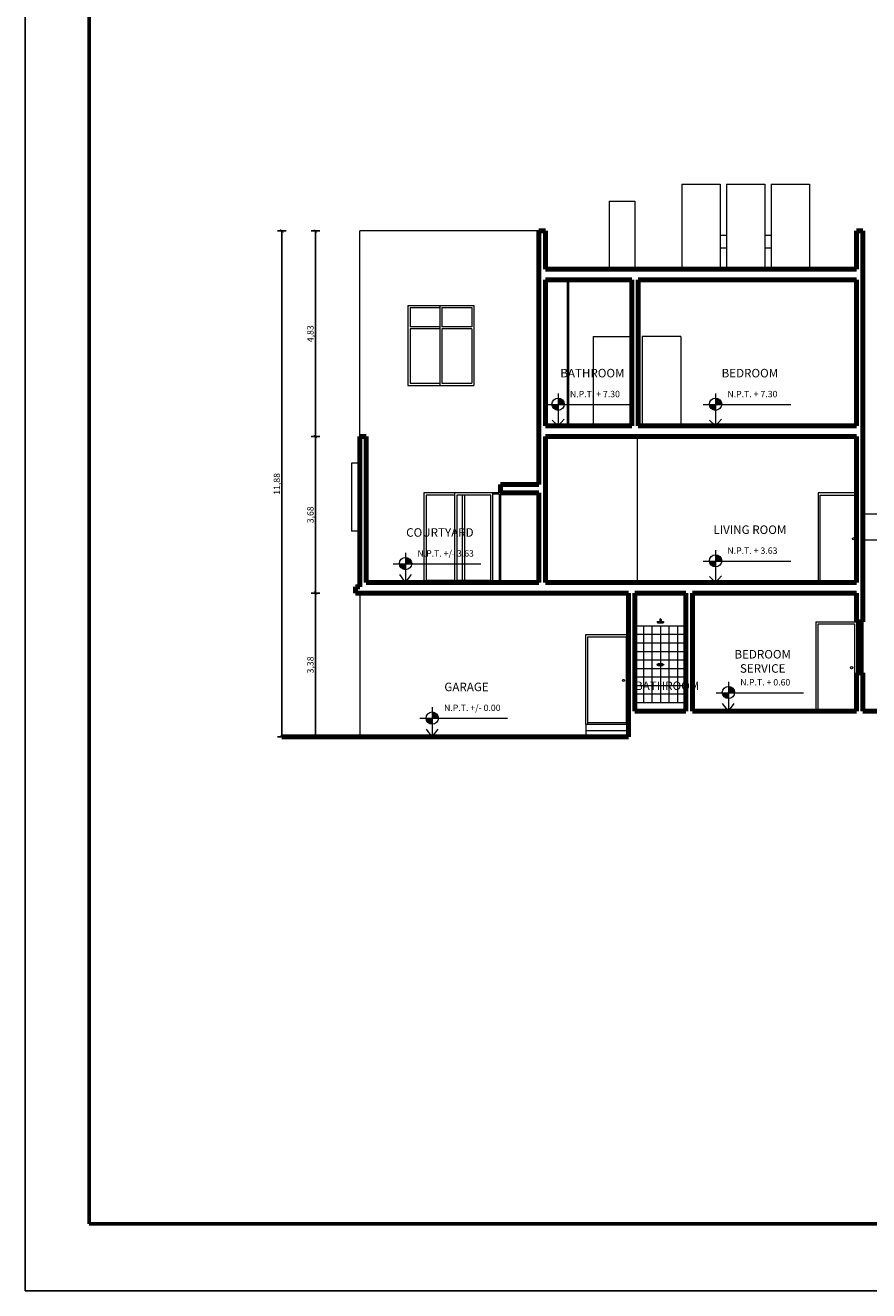
# Model space of a CAD drawing. Units: millimetres. Extents: x 2023 to 2304, y 1636 to 1695.
# Drawn here: x 2121 to 2141, y 1636 to 1665 of the extents above; entities that cross this region are included whole.
import ezdxf

# ---------------------------------------------------------------- set-up
doc = ezdxf.new("R2010")
doc.units = ezdxf.units.MM
for name, color, linetype, lineweight in [('0.05', 252, 'Continuous', 5), ('01', 8, 'Continuous', 9), ('lam 1', 9, 'Continuous', 9), ('lam 2', 2, 'Continuous', 20), ('lam 4', 130, 'Continuous', 40), ('lam 8', 6, 'Continuous', 80), ('TEXTO', 11, 'Continuous', 80)]:
    doc.layers.add(name, color=color, linetype=linetype, lineweight=lineweight)
doc.styles.get("Standard").update_dxf_attribs({"font": 'arial.ttf'})
doc.dimstyles.new('LAM', dxfattribs={"dimtxt": 0.15, "dimasz": 0.08, "dimexe": 0.1, "dimexo": 0.1, "dimgap": 0.01, "dimtad": 1, "dimtxsty": 'Standard', "dimblk": 'ARCHTICK', "dimcen": 2.5, "dimclrd": 1, "dimclre": 7, "dimclrt": 3, "dimadec": 0, "dimazin": 0, "dimtfac": 1, "dimtmove": 0, "dimatfit": 3, "dimfxl": 0, "dimarcsym": 0})

# ---------------------------------------------------------------- blocks, each defined once
blk = doc.blocks.new('_ArchTick')
at = {"color": 0, "linetype": 'ByBlock', "const_width": 0.15}
blk.add_lwpolyline([(-0.5, -0.5), (0.5, 0.5)], dxfattribs=at)
blk = doc.blocks.new('*D277')
at = {"layer": 'Defpoints', "color": 0, "transparency": 16777216}
for p in [(2127.245, 1651.921), (2128.032, 1651.921), (2127.245, 1648.546)]:
    blk.add_point(p, dxfattribs=at)
at = {"layer": 'lam 1', "color": 7, "lineweight": -2, "transparency": 16777216}
for p, q in [((2127.932, 1651.921), (2128.132, 1651.921)), ((2127.932, 1648.546), (2128.132, 1648.546))]:
    blk.add_line(p, q, dxfattribs=at)
at = {"layer": 'lam 1', "color": 1, "lineweight": -2, "transparency": 16777216}
blk.add_line((2128.032, 1648.546), (2128.032, 1651.921), dxfattribs=at)
at = {"layer": 'lam 1', "color": 1, "lineweight": -2, "transparency": 16777216, "xscale": 0.08, "yscale": 0.08, "zscale": 0.08}
for p, rotation in [((2128.032, 1651.921), 90), ((2128.032, 1648.546), 270)]:
    blk.add_blockref('_ArchTick', p, dxfattribs=dict(at, rotation=rotation))
at = {"layer": 'lam 1', "color": 3, "transparency": 16777216, "insert": (2127.932, 1650.234), "char_height": 0.15, "attachment_point": 5, "rotation": 90}
blk.add_mtext('3,38', dxfattribs=at)
blk = doc.blocks.new('*D278')
at = {"layer": 'Defpoints', "color": 0, "transparency": 16777216}
for p in [(2128.032, 1655.596), (2129.075, 1655.596), (2127.245, 1651.921)]:
    blk.add_point(p, dxfattribs=at)
at = {"layer": 'lam 1', "color": 7, "lineweight": -2, "transparency": 16777216}
for p, q in [((2128.132, 1655.596), (2127.932, 1655.596)), ((2127.932, 1651.921), (2128.132, 1651.921))]:
    blk.add_line(p, q, dxfattribs=at)
at = {"layer": 'lam 1', "color": 1, "lineweight": -2, "transparency": 16777216}
blk.add_line((2128.032, 1651.921), (2128.032, 1655.596), dxfattribs=at)
at = {"layer": 'lam 1', "color": 1, "lineweight": -2, "transparency": 16777216, "xscale": 0.08, "yscale": 0.08, "zscale": 0.08}
for p, rotation in [((2128.032, 1655.596), 90), ((2128.032, 1651.921), 270)]:
    blk.add_blockref('_ArchTick', p, dxfattribs=dict(at, rotation=rotation))
at = {"layer": 'lam 1', "color": 3, "transparency": 16777216, "insert": (2127.932, 1653.759), "char_height": 0.15, "attachment_point": 5, "rotation": 90}
blk.add_mtext('3,68', dxfattribs=at)
blk = doc.blocks.new('*D279')
at = {"layer": 'Defpoints', "color": 0, "transparency": 16777216}
for p in [(2128.032, 1660.421), (2129.075, 1660.421), (2129.075, 1655.596)]:
    blk.add_point(p, dxfattribs=at)
at = {"layer": 'lam 1', "color": 7, "lineweight": -2, "transparency": 16777216}
for p, q in [((2128.132, 1660.421), (2127.932, 1660.421)), ((2128.132, 1655.596), (2127.932, 1655.596))]:
    blk.add_line(p, q, dxfattribs=at)
at = {"layer": 'lam 1', "color": 1, "lineweight": -2, "transparency": 16777216}
blk.add_line((2128.032, 1655.596), (2128.032, 1660.421), dxfattribs=at)
at = {"layer": 'lam 1', "color": 1, "lineweight": -2, "transparency": 16777216, "xscale": 0.08, "yscale": 0.08, "zscale": 0.08}
for p, rotation in [((2128.032, 1660.421), 90), ((2128.032, 1655.596), 270)]:
    blk.add_blockref('_ArchTick', p, dxfattribs=dict(at, rotation=rotation))
at = {"layer": 'lam 1', "color": 3, "transparency": 16777216, "insert": (2127.932, 1658.009), "char_height": 0.15, "attachment_point": 5, "rotation": 90}
blk.add_mtext('4,83', dxfattribs=at)
blk = doc.blocks.new('*D280')
at = {"layer": 'Defpoints', "color": 0, "transparency": 16777216}
for p in [(2129.075, 1660.421), (2127.245, 1648.546), (2129.075, 1648.546)]:
    blk.add_point(p, dxfattribs=at)
at = {"layer": 'lam 1', "color": 7, "lineweight": -2, "transparency": 16777216}
for p, q in [((2127.345, 1660.421), (2127.145, 1660.421)), ((2127.345, 1648.546), (2127.145, 1648.546))]:
    blk.add_line(p, q, dxfattribs=at)
at = {"layer": 'lam 1', "color": 1, "lineweight": -2, "transparency": 16777216}
blk.add_line((2127.245, 1660.421), (2127.245, 1648.546), dxfattribs=at)
at = {"layer": 'lam 1', "color": 1, "lineweight": -2, "transparency": 16777216, "xscale": 0.08, "yscale": 0.08, "zscale": 0.08}
for p, rotation in [((2127.245, 1660.421), 90), ((2127.245, 1648.546), 270)]:
    blk.add_blockref('_ArchTick', p, dxfattribs=dict(at, rotation=rotation))
at = {"layer": 'lam 1', "color": 3, "transparency": 16777216, "insert": (2127.145, 1654.484), "char_height": 0.15, "attachment_point": 5, "rotation": 90}
blk.add_mtext('11,88', dxfattribs=at)
blk = doc.blocks.new('NPT')
at = {"layer": 'lam 1'}
h = blk.add_hatch(color=256, dxfattribs=at)
h.paths.add_polyline_path([(-0.124, 0), (-0.268, 0, 0.401519), (-0.124, -0.137)])
h.paths.add_polyline_path([(0.019, 0, 0.010884), (0.019, 0.006, 0.414214), (-0.124, 0.15), (-0.124, 0)])
blk.add_circle((-0.124, 0.006), 0.144, dxfattribs=at)
at = {"layer": 'lam 2'}
for p, q in [((-0.414, 0), (1.64, 0)), ((-0.124, 0.259), (-0.124, -0.257))]:
    blk.add_line(p, q, dxfattribs=at)

msp = doc.modelspace()

# ---------------------------------------------------------------- linework, layer by layer
at = {"layer": '0.05'}
for p, q in [((2129.074, 1654.971), (2128.874, 1654.971)), ((2128.874, 1654.971), (2128.874, 1653.371)), ((2129.074, 1653.371), (2128.874, 1653.371))]:
    msp.add_line(p, q, dxfattribs=at)
at = {"layer": '01'}
for p, q in [((2136.049, 1651.251), (2136.199, 1651.251)), ((2136.049, 1651.251), (2136.049, 1651.231)), ((2136.049, 1651.231), (2136.199, 1651.231)), ((2136.061, 1651.231), (2136.061, 1651.221)), ((2136.061, 1651.221), (2136.186, 1651.221)), ((2136.109, 1651.301), (2136.109, 1651.251)), ((2136.139, 1651.301), (2136.139, 1651.251)), ((2136.186, 1651.231), (2136.186, 1651.221)), ((2136.199, 1651.251), (2136.199, 1651.231)), ((2136.084, 1650.246), (2136.044, 1650.246)), ((2136.044, 1650.246), (2136.044, 1650.236)), ((2136.044, 1650.236), (2136.104, 1650.236)), ((2136.104, 1650.246), (2136.084, 1650.246)), ((2136.104, 1650.236), (2136.104, 1650.246)), ((2136.144, 1650.236), (2136.144, 1650.246)), ((2136.144, 1650.246), (2136.164, 1650.246)), ((2136.204, 1650.236), (2136.144, 1650.236)), ((2136.164, 1650.246), (2136.204, 1650.246)), ((2136.204, 1650.246), (2136.204, 1650.236))]:
    msp.add_line(p, q, dxfattribs=at)
for points in [[(2136.074, 1650.246), (2136.074, 1650.266), (2136.174, 1650.266), (2136.174, 1650.246)], [(2136.174, 1650.236), (2136.174, 1650.216), (2136.074, 1650.216), (2136.074, 1650.236)], [(2136.109, 1650.236), (2136.109, 1650.253), (2136.094, 1650.253), (2136.094, 1650.246)], [(2136.109, 1650.246), (2136.109, 1650.229), (2136.094, 1650.229), (2136.094, 1650.236)], [(2136.094, 1650.246), (2136.104, 1650.246)], [(2136.094, 1650.236), (2136.104, 1650.236)], [(2136.138, 1650.236), (2136.138, 1650.253), (2136.154, 1650.253), (2136.154, 1650.246)], [(2136.138, 1650.246), (2136.138, 1650.229), (2136.154, 1650.229), (2136.154, 1650.236)]]:
    msp.add_lwpolyline(points, dxfattribs=at)
msp.add_arc((2136.124, 1651.301), 0.015, 0, 180, dxfattribs=at)
at = {"layer": 'Defpoints'}
msp.add_lwpolyline([(2121.225, 1635.548), (2205.225, 1635.548), (2205.225, 1694.948), (2121.225, 1694.948)], close=True, dxfattribs=at)
at = {"layer": 'Defpoints', "lineweight": 60}
msp.add_lwpolyline([(2122.725, 1637.115), (2203.729, 1637.115), (2203.729, 1693.448), (2122.725, 1693.448)], close=True, dxfattribs=at)
at = {"layer": 'lam 1'}
for p, q in [((2136.625, 1661.521), (2136.625, 1659.521)), ((2136.625, 1661.521), (2137.525, 1661.521)), ((2137.525, 1661.521), (2137.525, 1659.521)), ((2137.675, 1661.521), (2137.675, 1659.521)), ((2137.675, 1661.521), (2138.575, 1661.521)), ((2138.575, 1661.521), (2138.575, 1659.521)), ((2138.725, 1661.521), (2138.725, 1659.521)), ((2138.725, 1661.521), (2139.625, 1661.521)), ((2139.625, 1661.521), (2139.625, 1659.521)), ((2134.925, 1661.121), (2134.925, 1659.521)), ((2134.925, 1661.121), (2135.525, 1661.121)), ((2135.525, 1661.121), (2135.525, 1659.521)), ((2129.075, 1655.596), (2129.075, 1660.421)), ((2133.275, 1660.421), (2129.075, 1660.421)), ((2137.525, 1660.321), (2137.675, 1660.321)), ((2138.575, 1660.321), (2138.725, 1660.321)), ((2137.525, 1660.021), (2137.675, 1660.021)), ((2138.575, 1660.021), (2138.725, 1660.021)), ((2130.2, 1658.671), (2130.2, 1656.796)), ((2130.2, 1658.671), (2131.75, 1658.671)), ((2130.25, 1658.621), (2130.25, 1658.171)), ((2130.25, 1658.621), (2130.95, 1658.621)), ((2130.95, 1658.671), (2130.95, 1656.796)), ((2131, 1658.621), (2131.7, 1658.621)), ((2131, 1658.621), (2131, 1658.171)), ((2131.7, 1658.621), (2131.7, 1658.171)), ((2131.75, 1658.671), (2131.75, 1656.796)), ((2130.95, 1658.171), (2130.25, 1658.171)), ((2131.7, 1658.171), (2131, 1658.171)), ((2130.25, 1658.121), (2130.25, 1656.846)), ((2130.95, 1658.121), (2130.25, 1658.121)), ((2131, 1658.121), (2131, 1656.846)), ((2131.7, 1658.121), (2131, 1658.121)), ((2131.7, 1658.121), (2131.7, 1656.846)), ((2130.2, 1656.796), (2131.75, 1656.796)), ((2130.25, 1656.846), (2130.95, 1656.846)), ((2131, 1656.846), (2131.7, 1656.846)), ((2133.722, 1656.09), (2133.722, 1655.846)), ((2137.418, 1656.09), (2137.418, 1655.846)), ((2133.722, 1655.846), (2133.583, 1655.982)), ((2133.722, 1655.846), (2133.864, 1656.002)), ((2137.418, 1655.846), (2137.279, 1655.982)), ((2137.418, 1655.846), (2137.559, 1656.002)), ((2135.575, 1655.596), (2135.575, 1652.171)), ((2130.575, 1654.271), (2130.575, 1652.171)), ((2132.375, 1654.271), (2130.575, 1654.271)), ((2130.625, 1654.221), (2130.625, 1652.221)), ((2131.296, 1654.221), (2130.625, 1654.221)), ((2131.296, 1654.271), (2131.296, 1652.171)), ((2132.146, 1654.221), (2131.346, 1654.221)), ((2131.346, 1654.221), (2131.346, 1652.221)), ((2131.475, 1654.221), (2131.475, 1652.221)), ((2131.525, 1654.221), (2131.525, 1652.221)), ((2132.146, 1652.221), (2132.146, 1654.221)), ((2132.196, 1652.171), (2132.196, 1654.271)), ((2132.345, 1654.241), (2132.196, 1654.241)), ((2132.345, 1654.241), (2132.345, 1652.171)), ((2132.375, 1654.271), (2132.375, 1652.171)), ((2140.724, 1654.271), (2139.824, 1654.271)), ((2139.824, 1654.271), (2139.824, 1652.171)), ((2139.874, 1652.171), (2139.874, 1654.221)), ((2139.874, 1654.221), (2140.724, 1654.221)), ((2140.724, 1654.221), (2140.724, 1652.171)), ((2152.674, 1653.771), (2140.874, 1653.771)), ((2130.625, 1652.221), (2131.296, 1652.221)), ((2131.346, 1652.221), (2131.525, 1652.221)), ((2131.525, 1652.221), (2132.146, 1652.221)), ((2137.418, 1652.171), (2137.279, 1652.307)), ((2137.418, 1652.415), (2137.418, 1652.171)), ((2137.418, 1652.171), (2137.559, 1652.327)), ((2140.724, 1652.201), (2139.874, 1652.201)), ((2136.724, 1651.146), (2135.524, 1651.146)), ((2135.724, 1651.146), (2135.724, 1649.346)), ((2135.924, 1651.146), (2135.924, 1649.346)), ((2136.124, 1651.146), (2136.124, 1650.266)), ((2136.324, 1651.146), (2136.324, 1649.346)), ((2136.524, 1651.146), (2136.524, 1649.346)), ((2139.774, 1651.246), (2139.774, 1649.146)), ((2139.774, 1651.246), (2140.724, 1651.246)), ((2139.824, 1649.146), (2139.824, 1651.196)), ((2139.824, 1651.196), (2140.674, 1651.196)), ((2140.674, 1651.196), (2140.674, 1649.146)), ((2134.374, 1648.846), (2134.374, 1650.946)), ((2134.374, 1650.946), (2135.374, 1650.946)), ((2134.424, 1648.846), (2134.424, 1650.896)), ((2134.424, 1650.896), (2135.324, 1650.896)), ((2135.324, 1650.896), (2135.324, 1648.846)), ((2136.724, 1650.946), (2135.524, 1650.946)), ((2136.724, 1650.746), (2135.524, 1650.746)), ((2136.724, 1650.546), (2135.524, 1650.546)), ((2136.724, 1650.346), (2135.524, 1650.346)), ((2136.724, 1650.146), (2135.524, 1650.146)), ((2136.124, 1650.216), (2136.124, 1649.346)), ((2136.724, 1649.946), (2135.524, 1649.946)), ((2136.724, 1649.746), (2135.524, 1649.746)), ((2136.724, 1649.546), (2135.524, 1649.546)), ((2140.674, 1649.176), (2139.824, 1649.176)), ((2135.324, 1648.876), (2134.424, 1648.876))]:
    msp.add_line(p, q, dxfattribs=at)
for centre in [(2140.659, 1653.196), (2140.609, 1650.171), (2135.259, 1649.871)]:
    msp.add_circle(centre, 0.0259, dxfattribs=at)
at = {"layer": 'lam 2'}
for p, q in [((2134.55, 1657.946), (2134.55, 1655.846)), ((2134.55, 1657.946), (2135.45, 1657.946)), ((2135.45, 1657.946), (2135.45, 1655.846)), ((2135.7, 1657.946), (2135.7, 1655.846)), ((2136.6, 1657.946), (2135.7, 1657.946)), ((2136.6, 1657.946), (2136.6, 1655.846)), ((2140.874, 1653.171), (2145.074, 1653.171)), ((2130.146, 1652.171), (2130.008, 1652.355)), ((2130.146, 1652.171), (2130.283, 1652.355)), ((2130.146, 1652.35), (2130.146, 1652.171)), ((2129.075, 1651.921), (2129.075, 1648.546)), ((2140.724, 1651.246), (2140.724, 1650.046)), ((2140.874, 1651.246), (2140.874, 1650.046)), ((2136.724, 1649.346), (2135.524, 1649.346)), ((2137.719, 1649.146), (2137.581, 1649.33)), ((2137.719, 1649.146), (2137.856, 1649.33)), ((2137.719, 1649.325), (2137.719, 1649.146)), ((2130.771, 1648.546), (2130.633, 1648.73)), ((2130.771, 1648.546), (2130.908, 1648.73)), ((2130.771, 1648.725), (2130.771, 1648.546)), ((2134.374, 1648.846), (2134.374, 1648.546)), ((2134.374, 1648.846), (2135.374, 1648.846)), ((2134.374, 1648.696), (2135.374, 1648.696))]:
    msp.add_line(p, q, dxfattribs=at)
at = {"layer": 'lam 4'}
for p, q in [((2133.95, 1659.271), (2133.95, 1655.846)), ((2140.774, 1651.246), (2140.774, 1650.046)), ((2140.824, 1651.246), (2140.824, 1650.046))]:
    msp.add_line(p, q, dxfattribs=at)
at = {"layer": 'lam 8'}
for p, q in [((2133.275, 1659.521), (2133.275, 1660.421)), ((2133.425, 1660.421), (2133.275, 1660.421)), ((2133.425, 1659.521), (2133.425, 1660.421)), ((2140.724, 1659.521), (2140.724, 1660.421)), ((2140.724, 1660.421), (2140.874, 1660.421)), ((2140.874, 1652.171), (2140.874, 1660.421)), ((2133.275, 1659.521), (2133.275, 1654.471)), ((2133.425, 1659.521), (2140.724, 1659.521)), ((2133.425, 1659.271), (2133.425, 1655.846)), ((2133.425, 1659.271), (2135.45, 1659.271)), ((2135.45, 1659.271), (2135.45, 1655.846)), ((2135.6, 1659.271), (2140.724, 1659.271)), ((2135.6, 1659.271), (2135.6, 1655.846)), ((2140.724, 1655.846), (2140.724, 1659.271)), ((2133.425, 1655.846), (2135.45, 1655.846)), ((2135.6, 1655.846), (2140.724, 1655.846)), ((2129.075, 1652.071), (2129.075, 1655.596)), ((2129.075, 1655.596), (2129.225, 1655.596)), ((2129.225, 1652.171), (2129.225, 1655.596)), ((2133.425, 1655.596), (2133.425, 1652.171)), ((2133.425, 1655.596), (2140.724, 1655.596)), ((2140.724, 1652.171), (2140.724, 1655.596)), ((2133.275, 1654.471), (2132.375, 1654.471)), ((2132.375, 1654.471), (2132.375, 1654.271)), ((2132.375, 1654.271), (2133.275, 1654.271)), ((2133.275, 1654.271), (2133.275, 1652.171)), ((2128.974, 1652.071), (2128.974, 1651.921)), ((2128.974, 1652.071), (2129.075, 1652.071)), ((2135.374, 1651.921), (2128.974, 1651.921)), ((2133.275, 1652.171), (2129.225, 1652.171)), ((2140.724, 1652.171), (2133.425, 1652.171)), ((2135.374, 1651.921), (2135.374, 1648.546)), ((2136.724, 1651.921), (2135.524, 1651.921)), ((2135.524, 1651.921), (2135.524, 1649.146)), ((2136.724, 1651.921), (2136.724, 1649.146)), ((2140.724, 1651.921), (2136.874, 1651.921)), ((2136.874, 1651.921), (2136.874, 1649.146)), ((2140.724, 1651.246), (2140.724, 1651.921)), ((2140.874, 1651.246), (2140.874, 1652.171)), ((2140.724, 1651.246), (2140.874, 1651.246)), ((2140.724, 1650.046), (2140.724, 1649.146)), ((2140.724, 1650.046), (2140.874, 1650.046)), ((2140.874, 1650.046), (2140.874, 1649.146)), ((2135.524, 1649.146), (2136.724, 1649.146)), ((2136.874, 1649.146), (2140.724, 1649.146)), ((2140.874, 1649.146), (2143.674, 1649.146)), ((2127.245, 1648.546), (2135.374, 1648.546))]:
    msp.add_line(p, q, dxfattribs=at)

# ---------------------------------------------------------------- block references
at = {"layer": 'lam 1'}
for p in [(2133.847, 1656.347), (2137.542, 1656.347), (2130.27, 1652.607), (2137.542, 1652.672), (2137.843, 1649.582), (2130.895, 1648.982)]:
    msp.add_blockref('NPT', p, dxfattribs=at)

# ---------------------------------------------------------------- texts
at = {"layer": 'TEXTO'}
for s, width, insert, char_height, attachment_point in [('{\\fComic Sans MS|b1|i0|c0|p66;BATHROOM}', 2.47723, (2134.528, 1657.084), 0.2, 5), ('{\\fComic Sans MS|b1|i0|c0|p66;BEDROOM}', 2.47723, (2138.223, 1657.084), 0.2, 5), ('{\\fComic Sans MS|b0|i0|c0|p66;N.P.T. + 7.30}', 1.42095, (2134.001, 1656.668), 0.15, 1), ('{\\fComic Sans MS|b0|i0|c0|p66;N.P.T. + 7.30}', 1.42095, (2137.696, 1656.668), 0.15, 1), ('{\\fComic Sans MS|b1|i0|c0|p66;COURTYARD}', 2.47723, (2130.951, 1653.344), 0.2, 5), ('{\\fComic Sans MS|b1|i0|c0|p66;LIVING ROOM}', 2.47723, (2138.223, 1653.409), 0.2, 5), ('{\\fComic Sans MS|b0|i0|c0|p66;N.P.T. +/- 3.63}', 1.42095, (2130.424, 1652.928), 0.15, 1), ('{\\fComic Sans MS|b0|i0|c0|p66;N.P.T. + 3.63}', 1.42095, (2137.696, 1652.993), 0.15, 1), ('{\\fComic Sans MS|b1|i0|c0|p66;BEDROOM\\PSERVICE}', 2.47723, (2138.524, 1650.319), 0.2, 5), ('{\\fComic Sans MS|b1|i0|c0|p66;BATHROOM}', 2.47723, (2136.282, 1649.746), 0.2, 5), ('{\\fComic Sans MS|b0|i0|c0|p66;N.P.T. + 0.60}', 1.42095, (2137.997, 1649.903), 0.15, 1), ('{\\fComic Sans MS|b1|i0|c0|p66;GARAGE}', 2.47723, (2131.576, 1649.719), 0.2, 5), ('{\\fComic Sans MS|b0|i0|c0|p66;N.P.T. +/- 0.00}', 1.42095, (2131.049, 1649.303), 0.15, 1)]:
    msp.add_mtext_dynamic_manual_height_columns(s, width=width, gutter_width=12.5, heights=[0], dxfattribs=dict(at, insert=insert, char_height=char_height, attachment_point=attachment_point))

# ---------------------------------------------------------------- dimensions: what is measured, and where the dimension line sits
at = {"layer": 'lam 1'}
for base, p1, p2, picture, middle in [((2127.245129685, 1648.546363368), (2129.075021645, 1660.421363368), (2129.075021645, 1648.546363368), '*D280', (2127.144986438, 1654.483863368)), ((2128.031669623, 1651.921363368), (2127.245129685, 1648.546363368), (2127.245129685, 1651.921363368), '*D277', (2127.931526376, 1650.233863368))]:
    dim = msp.add_linear_dim(base=base, p1=p1, p2=p2, angle=90, dimstyle='LAM', dxfattribs=at)
    dim.commit()
    dim.dimension.update_dxf_attribs({"geometry": picture, "text_midpoint": middle})
for base, p1, p2, picture, middle in [((2128.031669623, 1660.421363368), (2129.075021645, 1655.596363368), (2129.075021645, 1660.421363368), '*D279', (2127.931526376, 1658.008863368)), ((2128.031669623, 1655.596363368), (2127.245129685, 1651.921363368), (2129.075021645, 1655.596363368), '*D278', (2127.931526376, 1653.758863368))]:
    dim = msp.add_linear_dim(base=base, p1=p1, p2=p2, angle=90, dimstyle='LAM', override={"dimtmove": 1}, dxfattribs=at)
    dim.commit()
    dim.dimension.update_dxf_attribs({"geometry": picture, "text_midpoint": middle})

doc.saveas('drawing.dxf')
